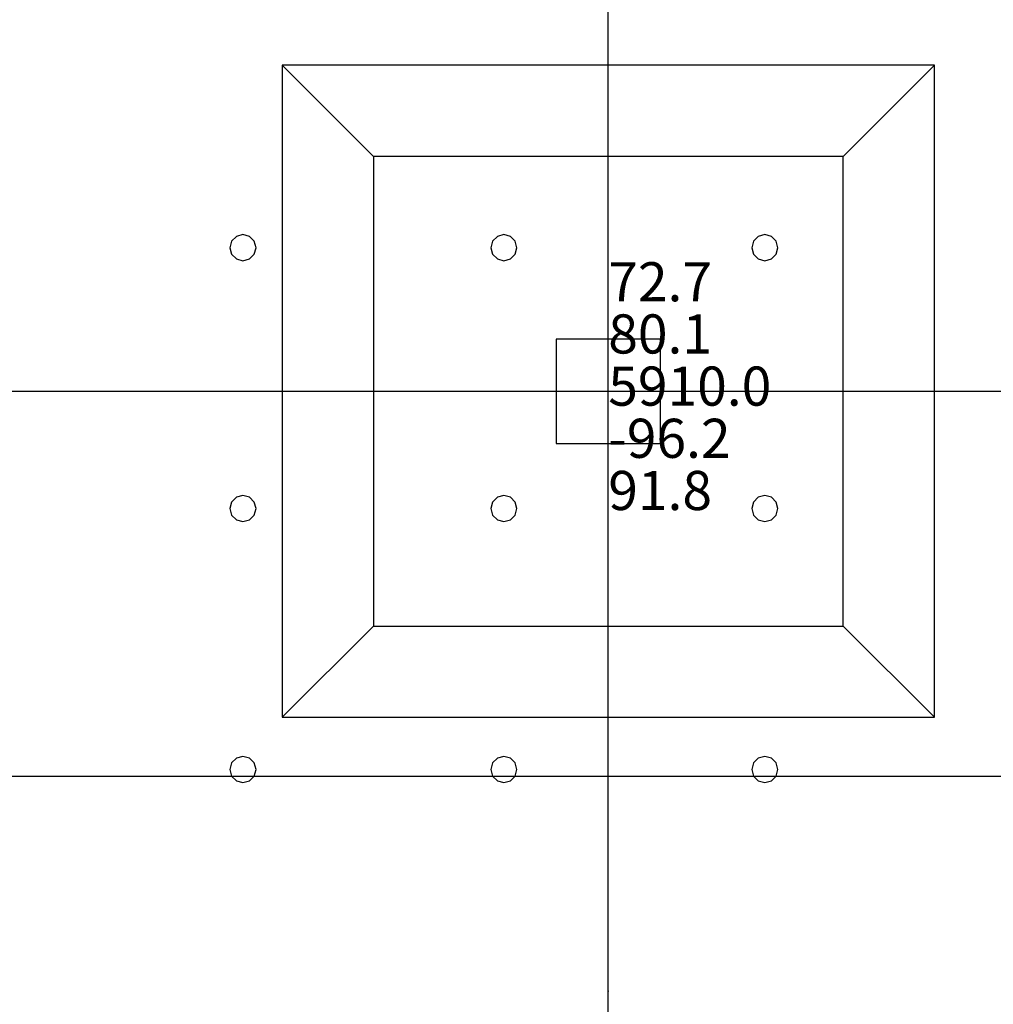
# Model space of a CAD drawing. Units: millimetres. Extents: x -15465 to 58838, y -42933 to 59294.
# Drawn here: x 28923 to 36385, y -27417 to -19869 of the extents above; entities that cross this region are included whole.
import ezdxf

# ---------------------------------------------------------------- set-up
doc = ezdxf.new("R2010")
doc.units = ezdxf.units.MM
doc.header["$MEASUREMENT"] = 0
for name, color, linetype, true_color in [('column', 7, 'Continuous', 0xaaaa00), ('grid', 1, 'Continuous', 0xff0000), ('JCCAD_TMP', 7, 'Continuous', 0xffffff), ('node', 7, 'Continuous', 0xffffff), ('pile', 6, 'Continuous', 0xff00ff), ('raftslab', 7, 'Continuous', 0xffffff)]:
    doc.layers.add(name, color=color, linetype=linetype, true_color=true_color)
doc.styles.add('yjkjccad', font='yjkeng.shx', dxfattribs={"width": 0.7, "bigfont": 'yjkchn.shx'})

msp = doc.modelspace()

# ---------------------------------------------------------------- linework, layer by layer
at = {"layer": 'column'}
for p, q in [((35933.7, -20217, -9700), (30933.7, -20217, -9700)), ((30933.7, -20217, -9700), (30933.7, -25217, -9700)), ((31633.7, -20917, -10400), (30933.7, -20217, -9700)), ((35233.7, -20917, -10400), (35933.7, -20217, -9700)), ((35933.7, -25217, -9700), (35933.7, -20217, -9700)), ((35233.7, -20917, -10400), (31633.7, -20917, -10400)), ((31633.7, -20917, -10400), (31633.7, -24517, -10400)), ((35233.7, -24517, -10400), (35233.7, -20917, -10400)), ((33833.7, -22317, -9700), (33033.7, -22317, -9700)), ((33033.7, -22317, -9700), (33033.7, -23117, -9700)), ((33833.7, -22317, -8600), (33033.7, -22317, -8600)), ((33033.7, -22317, -8600), (33033.7, -23117, -8600)), ((33033.7, -22317, -9700), (33033.7, -22317, -8600)), ((33833.7, -23117, -9700), (33833.7, -22317, -9700)), ((33833.7, -23117, -8600), (33833.7, -22317, -8600)), ((33833.7, -22317, -9700), (33833.7, -22317, -8600)), ((33033.7, -23117, -9700), (33833.7, -23117, -9700)), ((33033.7, -23117, -8600), (33833.7, -23117, -8600)), ((33033.7, -23117, -9700), (33033.7, -23117, -8600)), ((33833.7, -23117, -9700), (33833.7, -23117, -8600)), ((31633.7, -24517, -10400), (30933.7, -25217, -9700)), ((31633.7, -24517, -10400), (35233.7, -24517, -10400)), ((35233.7, -24517, -10400), (35933.7, -25217, -9700)), ((30933.7, -25217, -9700), (35933.7, -25217, -9700))]:
    msp.add_line(p, q, dxfattribs=at)
at = {"layer": 'column', "invisible_edges": 15}
for points in [[(30933.7, -25217, -9700), (35933.7, -25217, -9700), (35933.7, -20217, -9700)], [(30933.7, -25217, -9700), (35933.7, -20217, -9700), (30933.7, -20217, -9700)], [(31633.7, -20917, -10400), (30933.7, -20217, -9700), (35933.7, -20217, -9700)], [(31633.7, -24517, -10400), (30933.7, -25217, -9700), (30933.7, -20217, -9700)], [(31633.7, -24517, -10400), (30933.7, -20217, -9700), (31633.7, -20917, -10400)], [(31633.7, -20917, -10400), (35933.7, -20217, -9700), (35233.7, -20917, -10400)], [(35233.7, -20917, -10400), (35933.7, -20217, -9700), (35933.7, -25217, -9700)], [(31633.7, -20917, -10400), (35233.7, -20917, -10400), (35233.7, -24517, -10400)], [(31633.7, -20917, -10400), (35233.7, -24517, -10400), (31633.7, -24517, -10400)], [(35233.7, -20917, -10400), (35933.7, -25217, -9700), (35233.7, -24517, -10400)], [(33033.7, -23117, -9700), (33033.7, -23117, -8600), (33033.7, -22317, -8600)], [(33033.7, -23117, -9700), (33033.7, -22317, -8600), (33033.7, -22317, -9700)], [(33033.7, -22317, -9700), (33033.7, -22317, -8600), (33833.7, -22317, -8600)], [(33033.7, -22317, -9700), (33833.7, -22317, -8600), (33833.7, -22317, -9700)], [(33833.7, -22317, -9700), (33833.7, -22317, -8600), (33833.7, -23117, -8600)], [(33833.7, -22317, -9700), (33833.7, -23117, -8600), (33833.7, -23117, -9700)], [(33833.7, -23117, -9700), (33833.7, -23117, -8600), (33033.7, -23117, -8600)], [(33833.7, -23117, -9700), (33033.7, -23117, -8600), (33033.7, -23117, -9700)], [(35233.7, -24517, -10400), (35933.7, -25217, -9700), (30933.7, -25217, -9700)], [(35233.7, -24517, -10400), (30933.7, -25217, -9700), (31633.7, -24517, -10400)]]:
    msp.add_3dface(points, dxfattribs=at)
at = {"layer": 'grid'}
for p, q in [((33433.7, -22717, -9600), (33433.7, -14317, -9600)), ((24433.7, -22717, -9600), (33433.7, -22717, -9600)), ((33433.7, -22717, -9600), (41533.7, -22717, -9600)), ((33433.7, -25667, -9600), (33433.7, -22717, -9600)), ((24433.7, -25667, -9600), (33433.7, -25667, -9600)), ((33433.7, -25667, -9600), (41533.7, -25667, -9600)), ((33433.7, -27317, -9600), (33433.7, -25667, -9600)), ((33433.7, -30817, -9600), (33433.7, -27317, -9600))]:
    msp.add_line(p, q, dxfattribs=at)
at = {"layer": 'node'}
for p in [(33433.7, -22717, -9600), (33433.7, -25667, -9600), (33433.7, -27317, -9600)]:
    msp.add_point(p, dxfattribs=at)
at = {"layer": 'pile', "color": 9, "true_color": 0xc0c0c0}
for p, q in [((30547.1, -21567, -9700), (30533.7, -21617, -9700)), ((30547.1, -21567, -21700), (30533.7, -21617, -21700)), ((30583.7, -21530.4, -9700), (30547.1, -21567, -9700)), ((30583.7, -21530.4, -21700), (30547.1, -21567, -21700)), ((30633.7, -21517, -9700), (30583.7, -21530.4, -9700)), ((30633.7, -21517, -21700), (30583.7, -21530.4, -21700)), ((30683.7, -21530.4, -9700), (30633.7, -21517, -9700)), ((30683.7, -21530.4, -21700), (30633.7, -21517, -21700)), ((30633.7, -21517, -9700), (30633.7, -21517, -21700)), ((30720.3, -21567, -9700), (30683.7, -21530.4, -9700)), ((30720.3, -21567, -21700), (30683.7, -21530.4, -21700)), ((30733.7, -21617, -9700), (30720.3, -21567, -9700)), ((30733.7, -21617, -21700), (30720.3, -21567, -21700)), ((32547.1, -21567, -9700), (32533.7, -21617, -9700)), ((32547.1, -21567, -21700), (32533.7, -21617, -21700)), ((32583.7, -21530.4, -9700), (32547.1, -21567, -9700)), ((32583.7, -21530.4, -21700), (32547.1, -21567, -21700)), ((32633.7, -21517, -9700), (32583.7, -21530.4, -9700)), ((32633.7, -21517, -21700), (32583.7, -21530.4, -21700)), ((32683.7, -21530.4, -9700), (32633.7, -21517, -9700)), ((32683.7, -21530.4, -21700), (32633.7, -21517, -21700)), ((32633.7, -21517, -9700), (32633.7, -21517, -21700)), ((32720.3, -21567, -9700), (32683.7, -21530.4, -9700)), ((32720.3, -21567, -21700), (32683.7, -21530.4, -21700)), ((32733.7, -21617, -9700), (32720.3, -21567, -9700)), ((32733.7, -21617, -21700), (32720.3, -21567, -21700)), ((34547.1, -21567, -9700), (34533.7, -21617, -9700)), ((34547.1, -21567, -21700), (34533.7, -21617, -21700)), ((34583.7, -21530.4, -9700), (34547.1, -21567, -9700)), ((34583.7, -21530.4, -21700), (34547.1, -21567, -21700)), ((34633.7, -21517, -9700), (34583.7, -21530.4, -9700)), ((34633.7, -21517, -21700), (34583.7, -21530.4, -21700)), ((34683.7, -21530.4, -9700), (34633.7, -21517, -9700)), ((34683.7, -21530.4, -21700), (34633.7, -21517, -21700)), ((34633.7, -21517, -9700), (34633.7, -21517, -21700)), ((34720.3, -21567, -9700), (34683.7, -21530.4, -9700)), ((34720.3, -21567, -21700), (34683.7, -21530.4, -21700)), ((34733.7, -21617, -9700), (34720.3, -21567, -9700)), ((34733.7, -21617, -21700), (34720.3, -21567, -21700)), ((30533.7, -21617, -9700), (30547.1, -21667, -9700)), ((30533.7, -21617, -21700), (30547.1, -21667, -21700)), ((30533.7, -21617, -9700), (30533.7, -21617, -21700)), ((30720.3, -21667, -9700), (30733.7, -21617, -9700)), ((30720.3, -21667, -21700), (30733.7, -21617, -21700)), ((30733.7, -21617, -9700), (30733.7, -21617, -9700)), ((30733.7, -21617, -21700), (30733.7, -21617, -21700)), ((30733.7, -21617, -9700), (30733.7, -21617, -21700)), ((32533.7, -21617, -9700), (32547.1, -21667, -9700)), ((32533.7, -21617, -21700), (32547.1, -21667, -21700)), ((32533.7, -21617, -9700), (32533.7, -21617, -21700)), ((32720.3, -21667, -9700), (32733.7, -21617, -9700)), ((32720.3, -21667, -21700), (32733.7, -21617, -21700)), ((32733.7, -21617, -9700), (32733.7, -21617, -9700)), ((32733.7, -21617, -21700), (32733.7, -21617, -21700)), ((32733.7, -21617, -9700), (32733.7, -21617, -21700)), ((34533.7, -21617, -9700), (34547.1, -21667, -9700)), ((34533.7, -21617, -21700), (34547.1, -21667, -21700)), ((34533.7, -21617, -9700), (34533.7, -21617, -21700)), ((34720.3, -21667, -9700), (34733.7, -21617, -9700)), ((34720.3, -21667, -21700), (34733.7, -21617, -21700)), ((34733.7, -21617, -9700), (34733.7, -21617, -9700)), ((34733.7, -21617, -21700), (34733.7, -21617, -21700)), ((34733.7, -21617, -9700), (34733.7, -21617, -21700)), ((30547.1, -21667, -9700), (30583.7, -21703.6, -9700)), ((30547.1, -21667, -21700), (30583.7, -21703.6, -21700)), ((30583.7, -21703.6, -9700), (30633.7, -21717, -9700)), ((30583.7, -21703.6, -21700), (30633.7, -21717, -21700)), ((30633.7, -21717, -9700), (30683.7, -21703.6, -9700)), ((30633.7, -21717, -21700), (30683.7, -21703.6, -21700)), ((30633.7, -21717, -9700), (30633.7, -21717, -21700)), ((30683.7, -21703.6, -9700), (30720.3, -21667, -9700)), ((30683.7, -21703.6, -21700), (30720.3, -21667, -21700)), ((32547.1, -21667, -9700), (32583.7, -21703.6, -9700)), ((32547.1, -21667, -21700), (32583.7, -21703.6, -21700)), ((32583.7, -21703.6, -9700), (32633.7, -21717, -9700)), ((32583.7, -21703.6, -21700), (32633.7, -21717, -21700)), ((32633.7, -21717, -9700), (32683.7, -21703.6, -9700)), ((32633.7, -21717, -21700), (32683.7, -21703.6, -21700)), ((32633.7, -21717, -9700), (32633.7, -21717, -21700)), ((32683.7, -21703.6, -9700), (32720.3, -21667, -9700)), ((32683.7, -21703.6, -21700), (32720.3, -21667, -21700)), ((34547.1, -21667, -9700), (34583.7, -21703.6, -9700)), ((34547.1, -21667, -21700), (34583.7, -21703.6, -21700)), ((34583.7, -21703.6, -9700), (34633.7, -21717, -9700)), ((34583.7, -21703.6, -21700), (34633.7, -21717, -21700)), ((34633.7, -21717, -9700), (34683.7, -21703.6, -9700)), ((34633.7, -21717, -21700), (34683.7, -21703.6, -21700)), ((34633.7, -21717, -9700), (34633.7, -21717, -21700)), ((34683.7, -21703.6, -9700), (34720.3, -21667, -9700)), ((34683.7, -21703.6, -21700), (34720.3, -21667, -21700)), ((30583.7, -23530.4, -9700), (30547.1, -23567, -9700)), ((30583.7, -23530.4, -21700), (30547.1, -23567, -21700)), ((30633.7, -23517, -9700), (30583.7, -23530.4, -9700)), ((30633.7, -23517, -21700), (30583.7, -23530.4, -21700)), ((30683.7, -23530.4, -9700), (30633.7, -23517, -9700)), ((30683.7, -23530.4, -21700), (30633.7, -23517, -21700)), ((30633.7, -23517, -9700), (30633.7, -23517, -21700)), ((30720.3, -23567, -9700), (30683.7, -23530.4, -9700)), ((30720.3, -23567, -21700), (30683.7, -23530.4, -21700)), ((32583.7, -23530.4, -9700), (32547.1, -23567, -9700)), ((32583.7, -23530.4, -21700), (32547.1, -23567, -21700)), ((32633.7, -23517, -9700), (32583.7, -23530.4, -9700)), ((32633.7, -23517, -21700), (32583.7, -23530.4, -21700)), ((32683.7, -23530.4, -9700), (32633.7, -23517, -9700)), ((32683.7, -23530.4, -21700), (32633.7, -23517, -21700)), ((32633.7, -23517, -9700), (32633.7, -23517, -21700)), ((32720.3, -23567, -9700), (32683.7, -23530.4, -9700)), ((32720.3, -23567, -21700), (32683.7, -23530.4, -21700)), ((34583.7, -23530.4, -9700), (34547.1, -23567, -9700)), ((34583.7, -23530.4, -21700), (34547.1, -23567, -21700)), ((34633.7, -23517, -9700), (34583.7, -23530.4, -9700)), ((34633.7, -23517, -21700), (34583.7, -23530.4, -21700)), ((34683.7, -23530.4, -9700), (34633.7, -23517, -9700)), ((34683.7, -23530.4, -21700), (34633.7, -23517, -21700)), ((34633.7, -23517, -9700), (34633.7, -23517, -21700)), ((34720.3, -23567, -9700), (34683.7, -23530.4, -9700)), ((34720.3, -23567, -21700), (34683.7, -23530.4, -21700)), ((30547.1, -23567, -9700), (30533.7, -23617, -9700)), ((30547.1, -23567, -21700), (30533.7, -23617, -21700)), ((30533.7, -23617, -9700), (30547.1, -23667, -9700)), ((30533.7, -23617, -21700), (30547.1, -23667, -21700)), ((30533.7, -23617, -9700), (30533.7, -23617, -21700)), ((30733.7, -23617, -9700), (30720.3, -23567, -9700)), ((30733.7, -23617, -21700), (30720.3, -23567, -21700)), ((30720.3, -23667, -9700), (30733.7, -23617, -9700)), ((30720.3, -23667, -21700), (30733.7, -23617, -21700)), ((30733.7, -23617, -9700), (30733.7, -23617, -9700)), ((30733.7, -23617, -21700), (30733.7, -23617, -21700)), ((30733.7, -23617, -9700), (30733.7, -23617, -21700)), ((32547.1, -23567, -9700), (32533.7, -23617, -9700)), ((32547.1, -23567, -21700), (32533.7, -23617, -21700)), ((32533.7, -23617, -9700), (32547.1, -23667, -9700)), ((32533.7, -23617, -21700), (32547.1, -23667, -21700)), ((32533.7, -23617, -9700), (32533.7, -23617, -21700)), ((32733.7, -23617, -9700), (32720.3, -23567, -9700)), ((32733.7, -23617, -21700), (32720.3, -23567, -21700)), ((32720.3, -23667, -9700), (32733.7, -23617, -9700)), ((32720.3, -23667, -21700), (32733.7, -23617, -21700)), ((32733.7, -23617, -9700), (32733.7, -23617, -9700)), ((32733.7, -23617, -21700), (32733.7, -23617, -21700)), ((32733.7, -23617, -9700), (32733.7, -23617, -21700)), ((34547.1, -23567, -9700), (34533.7, -23617, -9700)), ((34547.1, -23567, -21700), (34533.7, -23617, -21700)), ((34533.7, -23617, -9700), (34547.1, -23667, -9700)), ((34533.7, -23617, -21700), (34547.1, -23667, -21700)), ((34533.7, -23617, -9700), (34533.7, -23617, -21700)), ((34733.7, -23617, -9700), (34720.3, -23567, -9700)), ((34733.7, -23617, -21700), (34720.3, -23567, -21700)), ((34720.3, -23667, -9700), (34733.7, -23617, -9700)), ((34720.3, -23667, -21700), (34733.7, -23617, -21700)), ((34733.7, -23617, -9700), (34733.7, -23617, -9700)), ((34733.7, -23617, -21700), (34733.7, -23617, -21700)), ((34733.7, -23617, -9700), (34733.7, -23617, -21700)), ((30547.1, -23667, -9700), (30583.7, -23703.6, -9700)), ((30547.1, -23667, -21700), (30583.7, -23703.6, -21700)), ((30683.7, -23703.6, -9700), (30720.3, -23667, -9700)), ((30683.7, -23703.6, -21700), (30720.3, -23667, -21700)), ((32547.1, -23667, -9700), (32583.7, -23703.6, -9700)), ((32547.1, -23667, -21700), (32583.7, -23703.6, -21700)), ((32683.7, -23703.6, -9700), (32720.3, -23667, -9700)), ((32683.7, -23703.6, -21700), (32720.3, -23667, -21700)), ((34547.1, -23667, -9700), (34583.7, -23703.6, -9700)), ((34547.1, -23667, -21700), (34583.7, -23703.6, -21700)), ((34683.7, -23703.6, -9700), (34720.3, -23667, -9700)), ((34683.7, -23703.6, -21700), (34720.3, -23667, -21700)), ((30583.7, -23703.6, -9700), (30633.7, -23717, -9700)), ((30583.7, -23703.6, -21700), (30633.7, -23717, -21700)), ((30633.7, -23717, -9700), (30683.7, -23703.6, -9700)), ((30633.7, -23717, -21700), (30683.7, -23703.6, -21700)), ((30633.7, -23717, -9700), (30633.7, -23717, -21700)), ((32583.7, -23703.6, -9700), (32633.7, -23717, -9700)), ((32583.7, -23703.6, -21700), (32633.7, -23717, -21700)), ((32633.7, -23717, -9700), (32683.7, -23703.6, -9700)), ((32633.7, -23717, -21700), (32683.7, -23703.6, -21700)), ((32633.7, -23717, -9700), (32633.7, -23717, -21700)), ((34583.7, -23703.6, -9700), (34633.7, -23717, -9700)), ((34583.7, -23703.6, -21700), (34633.7, -23717, -21700)), ((34633.7, -23717, -9700), (34683.7, -23703.6, -9700)), ((34633.7, -23717, -21700), (34683.7, -23703.6, -21700)), ((34633.7, -23717, -9700), (34633.7, -23717, -21700)), ((30547.1, -25567, -9700), (30533.7, -25617, -9700)), ((30547.1, -25567, -21700), (30533.7, -25617, -21700)), ((30583.7, -25530.4, -9700), (30547.1, -25567, -9700)), ((30583.7, -25530.4, -21700), (30547.1, -25567, -21700)), ((30633.7, -25517, -9700), (30583.7, -25530.4, -9700)), ((30633.7, -25517, -21700), (30583.7, -25530.4, -21700)), ((30683.7, -25530.4, -9700), (30633.7, -25517, -9700)), ((30683.7, -25530.4, -21700), (30633.7, -25517, -21700)), ((30633.7, -25517, -9700), (30633.7, -25517, -21700)), ((30720.3, -25567, -9700), (30683.7, -25530.4, -9700)), ((30720.3, -25567, -21700), (30683.7, -25530.4, -21700)), ((30733.7, -25617, -9700), (30720.3, -25567, -9700)), ((30733.7, -25617, -21700), (30720.3, -25567, -21700)), ((32547.1, -25567, -9700), (32533.7, -25617, -9700)), ((32547.1, -25567, -21700), (32533.7, -25617, -21700)), ((32583.7, -25530.4, -9700), (32547.1, -25567, -9700)), ((32583.7, -25530.4, -21700), (32547.1, -25567, -21700)), ((32633.7, -25517, -9700), (32583.7, -25530.4, -9700)), ((32633.7, -25517, -21700), (32583.7, -25530.4, -21700)), ((32683.7, -25530.4, -9700), (32633.7, -25517, -9700)), ((32683.7, -25530.4, -21700), (32633.7, -25517, -21700)), ((32633.7, -25517, -9700), (32633.7, -25517, -21700)), ((32720.3, -25567, -9700), (32683.7, -25530.4, -9700)), ((32720.3, -25567, -21700), (32683.7, -25530.4, -21700)), ((32733.7, -25617, -9700), (32720.3, -25567, -9700)), ((32733.7, -25617, -21700), (32720.3, -25567, -21700)), ((34547.1, -25567, -9700), (34533.7, -25617, -9700)), ((34547.1, -25567, -21700), (34533.7, -25617, -21700)), ((34583.7, -25530.4, -9700), (34547.1, -25567, -9700)), ((34583.7, -25530.4, -21700), (34547.1, -25567, -21700)), ((34633.7, -25517, -9700), (34583.7, -25530.4, -9700)), ((34633.7, -25517, -21700), (34583.7, -25530.4, -21700)), ((34683.7, -25530.4, -9700), (34633.7, -25517, -9700)), ((34683.7, -25530.4, -21700), (34633.7, -25517, -21700)), ((34633.7, -25517, -9700), (34633.7, -25517, -21700)), ((34720.3, -25567, -9700), (34683.7, -25530.4, -9700)), ((34720.3, -25567, -21700), (34683.7, -25530.4, -21700)), ((34733.7, -25617, -9700), (34720.3, -25567, -9700)), ((34733.7, -25617, -21700), (34720.3, -25567, -21700)), ((30533.7, -25617, -9700), (30547.1, -25667, -9700)), ((30533.7, -25617, -21700), (30547.1, -25667, -21700)), ((30533.7, -25617, -9700), (30533.7, -25617, -21700)), ((30720.3, -25667, -9700), (30733.7, -25617, -9700)), ((30720.3, -25667, -21700), (30733.7, -25617, -21700)), ((30733.7, -25617, -9700), (30733.7, -25617, -9700)), ((30733.7, -25617, -21700), (30733.7, -25617, -21700)), ((30733.7, -25617, -9700), (30733.7, -25617, -21700)), ((32533.7, -25617, -9700), (32547.1, -25667, -9700)), ((32533.7, -25617, -21700), (32547.1, -25667, -21700)), ((32533.7, -25617, -9700), (32533.7, -25617, -21700)), ((32720.3, -25667, -9700), (32733.7, -25617, -9700)), ((32720.3, -25667, -21700), (32733.7, -25617, -21700)), ((32733.7, -25617, -9700), (32733.7, -25617, -9700)), ((32733.7, -25617, -21700), (32733.7, -25617, -21700)), ((32733.7, -25617, -9700), (32733.7, -25617, -21700)), ((34533.7, -25617, -9700), (34547.1, -25667, -9700)), ((34533.7, -25617, -21700), (34547.1, -25667, -21700)), ((34533.7, -25617, -9700), (34533.7, -25617, -21700)), ((34720.3, -25667, -9700), (34733.7, -25617, -9700)), ((34720.3, -25667, -21700), (34733.7, -25617, -21700)), ((34733.7, -25617, -9700), (34733.7, -25617, -9700)), ((34733.7, -25617, -21700), (34733.7, -25617, -21700)), ((34733.7, -25617, -9700), (34733.7, -25617, -21700)), ((30547.1, -25667, -9700), (30583.7, -25703.6, -9700)), ((30547.1, -25667, -21700), (30583.7, -25703.6, -21700)), ((30583.7, -25703.6, -9700), (30633.7, -25717, -9700)), ((30583.7, -25703.6, -21700), (30633.7, -25717, -21700)), ((30633.7, -25717, -9700), (30683.7, -25703.6, -9700)), ((30633.7, -25717, -21700), (30683.7, -25703.6, -21700)), ((30633.7, -25717, -9700), (30633.7, -25717, -21700)), ((30683.7, -25703.6, -9700), (30720.3, -25667, -9700)), ((30683.7, -25703.6, -21700), (30720.3, -25667, -21700)), ((32547.1, -25667, -9700), (32583.7, -25703.6, -9700)), ((32547.1, -25667, -21700), (32583.7, -25703.6, -21700)), ((32583.7, -25703.6, -9700), (32633.7, -25717, -9700)), ((32583.7, -25703.6, -21700), (32633.7, -25717, -21700)), ((32633.7, -25717, -9700), (32683.7, -25703.6, -9700)), ((32633.7, -25717, -21700), (32683.7, -25703.6, -21700)), ((32633.7, -25717, -9700), (32633.7, -25717, -21700)), ((32683.7, -25703.6, -9700), (32720.3, -25667, -9700)), ((32683.7, -25703.6, -21700), (32720.3, -25667, -21700)), ((34547.1, -25667, -9700), (34583.7, -25703.6, -9700)), ((34547.1, -25667, -21700), (34583.7, -25703.6, -21700)), ((34583.7, -25703.6, -9700), (34633.7, -25717, -9700)), ((34583.7, -25703.6, -21700), (34633.7, -25717, -21700)), ((34633.7, -25717, -9700), (34683.7, -25703.6, -9700)), ((34633.7, -25717, -21700), (34683.7, -25703.6, -21700)), ((34633.7, -25717, -9700), (34633.7, -25717, -21700)), ((34683.7, -25703.6, -9700), (34720.3, -25667, -9700)), ((34683.7, -25703.6, -21700), (34720.3, -25667, -21700))]:
    msp.add_line(p, q, dxfattribs=at)
at = {"layer": 'pile', "color": 9, "true_color": 0xc0c0c0, "invisible_edges": 15}
for points in [[(30547.1, -21567, -9700), (30547.1, -21567, -21700), (30533.7, -21617, -21700)], [(30547.1, -21567, -9700), (30533.7, -21617, -21700), (30533.7, -21617, -9700)], [(30583.7, -21530.4, -9700), (30583.7, -21530.4, -21700), (30547.1, -21567, -21700)], [(30583.7, -21530.4, -9700), (30547.1, -21567, -21700), (30547.1, -21567, -9700)], [(30633.7, -21517, -9700), (30633.7, -21517, -21700), (30583.7, -21530.4, -21700)], [(30633.7, -21517, -9700), (30583.7, -21530.4, -21700), (30583.7, -21530.4, -9700)], [(30683.7, -21530.4, -9700), (30683.7, -21530.4, -21700), (30633.7, -21517, -21700)], [(30683.7, -21530.4, -9700), (30633.7, -21517, -21700), (30633.7, -21517, -9700)], [(30720.3, -21567, -9700), (30720.3, -21567, -21700), (30683.7, -21530.4, -21700)], [(30720.3, -21567, -9700), (30683.7, -21530.4, -21700), (30683.7, -21530.4, -9700)], [(30733.7, -21617, -9700), (30733.7, -21617, -21700), (30720.3, -21567, -21700)], [(30733.7, -21617, -9700), (30720.3, -21567, -21700), (30720.3, -21567, -9700)], [(32547.1, -21567, -9700), (32547.1, -21567, -21700), (32533.7, -21617, -21700)], [(32547.1, -21567, -9700), (32533.7, -21617, -21700), (32533.7, -21617, -9700)], [(32583.7, -21530.4, -9700), (32583.7, -21530.4, -21700), (32547.1, -21567, -21700)], [(32583.7, -21530.4, -9700), (32547.1, -21567, -21700), (32547.1, -21567, -9700)], [(32633.7, -21517, -9700), (32633.7, -21517, -21700), (32583.7, -21530.4, -21700)], [(32633.7, -21517, -9700), (32583.7, -21530.4, -21700), (32583.7, -21530.4, -9700)], [(32683.7, -21530.4, -9700), (32683.7, -21530.4, -21700), (32633.7, -21517, -21700)], [(32683.7, -21530.4, -9700), (32633.7, -21517, -21700), (32633.7, -21517, -9700)], [(32720.3, -21567, -9700), (32720.3, -21567, -21700), (32683.7, -21530.4, -21700)], [(32720.3, -21567, -9700), (32683.7, -21530.4, -21700), (32683.7, -21530.4, -9700)], [(32733.7, -21617, -9700), (32733.7, -21617, -21700), (32720.3, -21567, -21700)], [(32733.7, -21617, -9700), (32720.3, -21567, -21700), (32720.3, -21567, -9700)], [(34547.1, -21567, -9700), (34547.1, -21567, -21700), (34533.7, -21617, -21700)], [(34547.1, -21567, -9700), (34533.7, -21617, -21700), (34533.7, -21617, -9700)], [(34583.7, -21530.4, -9700), (34583.7, -21530.4, -21700), (34547.1, -21567, -21700)], [(34583.7, -21530.4, -9700), (34547.1, -21567, -21700), (34547.1, -21567, -9700)], [(34633.7, -21517, -9700), (34633.7, -21517, -21700), (34583.7, -21530.4, -21700)], [(34633.7, -21517, -9700), (34583.7, -21530.4, -21700), (34583.7, -21530.4, -9700)], [(34683.7, -21530.4, -9700), (34683.7, -21530.4, -21700), (34633.7, -21517, -21700)], [(34683.7, -21530.4, -9700), (34633.7, -21517, -21700), (34633.7, -21517, -9700)], [(34720.3, -21567, -9700), (34720.3, -21567, -21700), (34683.7, -21530.4, -21700)], [(34720.3, -21567, -9700), (34683.7, -21530.4, -21700), (34683.7, -21530.4, -9700)], [(34733.7, -21617, -9700), (34733.7, -21617, -21700), (34720.3, -21567, -21700)], [(34733.7, -21617, -9700), (34720.3, -21567, -21700), (34720.3, -21567, -9700)], [(30533.7, -21617, -9700), (30533.7, -21617, -21700), (30547.1, -21667, -21700)], [(30533.7, -21617, -9700), (30547.1, -21667, -21700), (30547.1, -21667, -9700)], [(30720.3, -21667, -9700), (30720.3, -21667, -21700), (30733.7, -21617, -21700)], [(30720.3, -21667, -9700), (30733.7, -21617, -21700), (30733.7, -21617, -9700)], [(30733.7, -21617, -9700), (30733.7, -21617, -21700), (30733.7, -21617, -21700)], [(30733.7, -21617, -9700), (30733.7, -21617, -21700), (30733.7, -21617, -9700)], [(32533.7, -21617, -9700), (32533.7, -21617, -21700), (32547.1, -21667, -21700)], [(32533.7, -21617, -9700), (32547.1, -21667, -21700), (32547.1, -21667, -9700)], [(32720.3, -21667, -9700), (32720.3, -21667, -21700), (32733.7, -21617, -21700)], [(32720.3, -21667, -9700), (32733.7, -21617, -21700), (32733.7, -21617, -9700)], [(32733.7, -21617, -9700), (32733.7, -21617, -21700), (32733.7, -21617, -21700)], [(32733.7, -21617, -9700), (32733.7, -21617, -21700), (32733.7, -21617, -9700)], [(34533.7, -21617, -9700), (34533.7, -21617, -21700), (34547.1, -21667, -21700)], [(34533.7, -21617, -9700), (34547.1, -21667, -21700), (34547.1, -21667, -9700)], [(34720.3, -21667, -9700), (34720.3, -21667, -21700), (34733.7, -21617, -21700)], [(34720.3, -21667, -9700), (34733.7, -21617, -21700), (34733.7, -21617, -9700)], [(34733.7, -21617, -9700), (34733.7, -21617, -21700), (34733.7, -21617, -21700)], [(34733.7, -21617, -9700), (34733.7, -21617, -21700), (34733.7, -21617, -9700)], [(30547.1, -21667, -9700), (30547.1, -21667, -21700), (30583.7, -21703.6, -21700)], [(30547.1, -21667, -9700), (30583.7, -21703.6, -21700), (30583.7, -21703.6, -9700)], [(30583.7, -21703.6, -9700), (30583.7, -21703.6, -21700), (30633.7, -21717, -21700)], [(30583.7, -21703.6, -9700), (30633.7, -21717, -21700), (30633.7, -21717, -9700)], [(30633.7, -21717, -9700), (30633.7, -21717, -21700), (30683.7, -21703.6, -21700)], [(30633.7, -21717, -9700), (30683.7, -21703.6, -21700), (30683.7, -21703.6, -9700)], [(30683.7, -21703.6, -9700), (30683.7, -21703.6, -21700), (30720.3, -21667, -21700)], [(30683.7, -21703.6, -9700), (30720.3, -21667, -21700), (30720.3, -21667, -9700)], [(32547.1, -21667, -9700), (32547.1, -21667, -21700), (32583.7, -21703.6, -21700)], [(32547.1, -21667, -9700), (32583.7, -21703.6, -21700), (32583.7, -21703.6, -9700)], [(32583.7, -21703.6, -9700), (32583.7, -21703.6, -21700), (32633.7, -21717, -21700)], [(32583.7, -21703.6, -9700), (32633.7, -21717, -21700), (32633.7, -21717, -9700)], [(32633.7, -21717, -9700), (32633.7, -21717, -21700), (32683.7, -21703.6, -21700)], [(32633.7, -21717, -9700), (32683.7, -21703.6, -21700), (32683.7, -21703.6, -9700)], [(32683.7, -21703.6, -9700), (32683.7, -21703.6, -21700), (32720.3, -21667, -21700)], [(32683.7, -21703.6, -9700), (32720.3, -21667, -21700), (32720.3, -21667, -9700)], [(34547.1, -21667, -9700), (34547.1, -21667, -21700), (34583.7, -21703.6, -21700)], [(34547.1, -21667, -9700), (34583.7, -21703.6, -21700), (34583.7, -21703.6, -9700)], [(34583.7, -21703.6, -9700), (34583.7, -21703.6, -21700), (34633.7, -21717, -21700)], [(34583.7, -21703.6, -9700), (34633.7, -21717, -21700), (34633.7, -21717, -9700)], [(34633.7, -21717, -9700), (34633.7, -21717, -21700), (34683.7, -21703.6, -21700)], [(34633.7, -21717, -9700), (34683.7, -21703.6, -21700), (34683.7, -21703.6, -9700)], [(34683.7, -21703.6, -9700), (34683.7, -21703.6, -21700), (34720.3, -21667, -21700)], [(34683.7, -21703.6, -9700), (34720.3, -21667, -21700), (34720.3, -21667, -9700)], [(30583.7, -23530.4, -9700), (30583.7, -23530.4, -21700), (30547.1, -23567, -21700)], [(30583.7, -23530.4, -9700), (30547.1, -23567, -21700), (30547.1, -23567, -9700)], [(30633.7, -23517, -9700), (30633.7, -23517, -21700), (30583.7, -23530.4, -21700)], [(30633.7, -23517, -9700), (30583.7, -23530.4, -21700), (30583.7, -23530.4, -9700)], [(30683.7, -23530.4, -9700), (30683.7, -23530.4, -21700), (30633.7, -23517, -21700)], [(30683.7, -23530.4, -9700), (30633.7, -23517, -21700), (30633.7, -23517, -9700)], [(30720.3, -23567, -9700), (30720.3, -23567, -21700), (30683.7, -23530.4, -21700)], [(30720.3, -23567, -9700), (30683.7, -23530.4, -21700), (30683.7, -23530.4, -9700)], [(32583.7, -23530.4, -9700), (32583.7, -23530.4, -21700), (32547.1, -23567, -21700)], [(32583.7, -23530.4, -9700), (32547.1, -23567, -21700), (32547.1, -23567, -9700)], [(32633.7, -23517, -9700), (32633.7, -23517, -21700), (32583.7, -23530.4, -21700)], [(32633.7, -23517, -9700), (32583.7, -23530.4, -21700), (32583.7, -23530.4, -9700)], [(32683.7, -23530.4, -9700), (32683.7, -23530.4, -21700), (32633.7, -23517, -21700)], [(32683.7, -23530.4, -9700), (32633.7, -23517, -21700), (32633.7, -23517, -9700)], [(32720.3, -23567, -9700), (32720.3, -23567, -21700), (32683.7, -23530.4, -21700)], [(32720.3, -23567, -9700), (32683.7, -23530.4, -21700), (32683.7, -23530.4, -9700)], [(34583.7, -23530.4, -9700), (34583.7, -23530.4, -21700), (34547.1, -23567, -21700)], [(34583.7, -23530.4, -9700), (34547.1, -23567, -21700), (34547.1, -23567, -9700)], [(34633.7, -23517, -9700), (34633.7, -23517, -21700), (34583.7, -23530.4, -21700)], [(34633.7, -23517, -9700), (34583.7, -23530.4, -21700), (34583.7, -23530.4, -9700)], [(34683.7, -23530.4, -9700), (34683.7, -23530.4, -21700), (34633.7, -23517, -21700)], [(34683.7, -23530.4, -9700), (34633.7, -23517, -21700), (34633.7, -23517, -9700)], [(34720.3, -23567, -9700), (34720.3, -23567, -21700), (34683.7, -23530.4, -21700)], [(34720.3, -23567, -9700), (34683.7, -23530.4, -21700), (34683.7, -23530.4, -9700)], [(30547.1, -23567, -9700), (30547.1, -23567, -21700), (30533.7, -23617, -21700)], [(30547.1, -23567, -9700), (30533.7, -23617, -21700), (30533.7, -23617, -9700)], [(30533.7, -23617, -9700), (30533.7, -23617, -21700), (30547.1, -23667, -21700)], [(30533.7, -23617, -9700), (30547.1, -23667, -21700), (30547.1, -23667, -9700)], [(30733.7, -23617, -9700), (30733.7, -23617, -21700), (30720.3, -23567, -21700)], [(30733.7, -23617, -9700), (30720.3, -23567, -21700), (30720.3, -23567, -9700)], [(30720.3, -23667, -9700), (30720.3, -23667, -21700), (30733.7, -23617, -21700)], [(30720.3, -23667, -9700), (30733.7, -23617, -21700), (30733.7, -23617, -9700)], [(30733.7, -23617, -9700), (30733.7, -23617, -21700), (30733.7, -23617, -21700)], [(30733.7, -23617, -9700), (30733.7, -23617, -21700), (30733.7, -23617, -9700)], [(32547.1, -23567, -9700), (32547.1, -23567, -21700), (32533.7, -23617, -21700)], [(32547.1, -23567, -9700), (32533.7, -23617, -21700), (32533.7, -23617, -9700)], [(32533.7, -23617, -9700), (32533.7, -23617, -21700), (32547.1, -23667, -21700)], [(32533.7, -23617, -9700), (32547.1, -23667, -21700), (32547.1, -23667, -9700)], [(32733.7, -23617, -9700), (32733.7, -23617, -21700), (32720.3, -23567, -21700)], [(32733.7, -23617, -9700), (32720.3, -23567, -21700), (32720.3, -23567, -9700)], [(32720.3, -23667, -9700), (32720.3, -23667, -21700), (32733.7, -23617, -21700)], [(32720.3, -23667, -9700), (32733.7, -23617, -21700), (32733.7, -23617, -9700)], [(32733.7, -23617, -9700), (32733.7, -23617, -21700), (32733.7, -23617, -21700)], [(32733.7, -23617, -9700), (32733.7, -23617, -21700), (32733.7, -23617, -9700)], [(34547.1, -23567, -9700), (34547.1, -23567, -21700), (34533.7, -23617, -21700)], [(34547.1, -23567, -9700), (34533.7, -23617, -21700), (34533.7, -23617, -9700)], [(34533.7, -23617, -9700), (34533.7, -23617, -21700), (34547.1, -23667, -21700)], [(34533.7, -23617, -9700), (34547.1, -23667, -21700), (34547.1, -23667, -9700)], [(34733.7, -23617, -9700), (34733.7, -23617, -21700), (34720.3, -23567, -21700)], [(34733.7, -23617, -9700), (34720.3, -23567, -21700), (34720.3, -23567, -9700)], [(34720.3, -23667, -9700), (34720.3, -23667, -21700), (34733.7, -23617, -21700)], [(34720.3, -23667, -9700), (34733.7, -23617, -21700), (34733.7, -23617, -9700)], [(34733.7, -23617, -9700), (34733.7, -23617, -21700), (34733.7, -23617, -21700)], [(34733.7, -23617, -9700), (34733.7, -23617, -21700), (34733.7, -23617, -9700)], [(30547.1, -23667, -9700), (30547.1, -23667, -21700), (30583.7, -23703.6, -21700)], [(30547.1, -23667, -9700), (30583.7, -23703.6, -21700), (30583.7, -23703.6, -9700)], [(30683.7, -23703.6, -9700), (30683.7, -23703.6, -21700), (30720.3, -23667, -21700)], [(30683.7, -23703.6, -9700), (30720.3, -23667, -21700), (30720.3, -23667, -9700)], [(32547.1, -23667, -9700), (32547.1, -23667, -21700), (32583.7, -23703.6, -21700)], [(32547.1, -23667, -9700), (32583.7, -23703.6, -21700), (32583.7, -23703.6, -9700)], [(32683.7, -23703.6, -9700), (32683.7, -23703.6, -21700), (32720.3, -23667, -21700)], [(32683.7, -23703.6, -9700), (32720.3, -23667, -21700), (32720.3, -23667, -9700)], [(34547.1, -23667, -9700), (34547.1, -23667, -21700), (34583.7, -23703.6, -21700)], [(34547.1, -23667, -9700), (34583.7, -23703.6, -21700), (34583.7, -23703.6, -9700)], [(34683.7, -23703.6, -9700), (34683.7, -23703.6, -21700), (34720.3, -23667, -21700)], [(34683.7, -23703.6, -9700), (34720.3, -23667, -21700), (34720.3, -23667, -9700)], [(30583.7, -23703.6, -9700), (30583.7, -23703.6, -21700), (30633.7, -23717, -21700)], [(30583.7, -23703.6, -9700), (30633.7, -23717, -21700), (30633.7, -23717, -9700)], [(30633.7, -23717, -9700), (30633.7, -23717, -21700), (30683.7, -23703.6, -21700)], [(30633.7, -23717, -9700), (30683.7, -23703.6, -21700), (30683.7, -23703.6, -9700)], [(32583.7, -23703.6, -9700), (32583.7, -23703.6, -21700), (32633.7, -23717, -21700)], [(32583.7, -23703.6, -9700), (32633.7, -23717, -21700), (32633.7, -23717, -9700)], [(32633.7, -23717, -9700), (32633.7, -23717, -21700), (32683.7, -23703.6, -21700)], [(32633.7, -23717, -9700), (32683.7, -23703.6, -21700), (32683.7, -23703.6, -9700)], [(34583.7, -23703.6, -9700), (34583.7, -23703.6, -21700), (34633.7, -23717, -21700)], [(34583.7, -23703.6, -9700), (34633.7, -23717, -21700), (34633.7, -23717, -9700)], [(34633.7, -23717, -9700), (34633.7, -23717, -21700), (34683.7, -23703.6, -21700)], [(34633.7, -23717, -9700), (34683.7, -23703.6, -21700), (34683.7, -23703.6, -9700)], [(30547.1, -25567, -9700), (30547.1, -25567, -21700), (30533.7, -25617, -21700)], [(30547.1, -25567, -9700), (30533.7, -25617, -21700), (30533.7, -25617, -9700)], [(30583.7, -25530.4, -9700), (30583.7, -25530.4, -21700), (30547.1, -25567, -21700)], [(30583.7, -25530.4, -9700), (30547.1, -25567, -21700), (30547.1, -25567, -9700)], [(30633.7, -25517, -9700), (30633.7, -25517, -21700), (30583.7, -25530.4, -21700)], [(30633.7, -25517, -9700), (30583.7, -25530.4, -21700), (30583.7, -25530.4, -9700)], [(30683.7, -25530.4, -9700), (30683.7, -25530.4, -21700), (30633.7, -25517, -21700)], [(30683.7, -25530.4, -9700), (30633.7, -25517, -21700), (30633.7, -25517, -9700)], [(30720.3, -25567, -9700), (30720.3, -25567, -21700), (30683.7, -25530.4, -21700)], [(30720.3, -25567, -9700), (30683.7, -25530.4, -21700), (30683.7, -25530.4, -9700)], [(30733.7, -25617, -9700), (30733.7, -25617, -21700), (30720.3, -25567, -21700)], [(30733.7, -25617, -9700), (30720.3, -25567, -21700), (30720.3, -25567, -9700)], [(32547.1, -25567, -9700), (32547.1, -25567, -21700), (32533.7, -25617, -21700)], [(32547.1, -25567, -9700), (32533.7, -25617, -21700), (32533.7, -25617, -9700)], [(32583.7, -25530.4, -9700), (32583.7, -25530.4, -21700), (32547.1, -25567, -21700)], [(32583.7, -25530.4, -9700), (32547.1, -25567, -21700), (32547.1, -25567, -9700)], [(32633.7, -25517, -9700), (32633.7, -25517, -21700), (32583.7, -25530.4, -21700)], [(32633.7, -25517, -9700), (32583.7, -25530.4, -21700), (32583.7, -25530.4, -9700)], [(32683.7, -25530.4, -9700), (32683.7, -25530.4, -21700), (32633.7, -25517, -21700)], [(32683.7, -25530.4, -9700), (32633.7, -25517, -21700), (32633.7, -25517, -9700)], [(32720.3, -25567, -9700), (32720.3, -25567, -21700), (32683.7, -25530.4, -21700)], [(32720.3, -25567, -9700), (32683.7, -25530.4, -21700), (32683.7, -25530.4, -9700)], [(32733.7, -25617, -9700), (32733.7, -25617, -21700), (32720.3, -25567, -21700)], [(32733.7, -25617, -9700), (32720.3, -25567, -21700), (32720.3, -25567, -9700)], [(34547.1, -25567, -9700), (34547.1, -25567, -21700), (34533.7, -25617, -21700)], [(34547.1, -25567, -9700), (34533.7, -25617, -21700), (34533.7, -25617, -9700)], [(34583.7, -25530.4, -9700), (34583.7, -25530.4, -21700), (34547.1, -25567, -21700)], [(34583.7, -25530.4, -9700), (34547.1, -25567, -21700), (34547.1, -25567, -9700)], [(34633.7, -25517, -9700), (34633.7, -25517, -21700), (34583.7, -25530.4, -21700)], [(34633.7, -25517, -9700), (34583.7, -25530.4, -21700), (34583.7, -25530.4, -9700)], [(34683.7, -25530.4, -9700), (34683.7, -25530.4, -21700), (34633.7, -25517, -21700)], [(34683.7, -25530.4, -9700), (34633.7, -25517, -21700), (34633.7, -25517, -9700)], [(34720.3, -25567, -9700), (34720.3, -25567, -21700), (34683.7, -25530.4, -21700)], [(34720.3, -25567, -9700), (34683.7, -25530.4, -21700), (34683.7, -25530.4, -9700)], [(34733.7, -25617, -9700), (34733.7, -25617, -21700), (34720.3, -25567, -21700)], [(34733.7, -25617, -9700), (34720.3, -25567, -21700), (34720.3, -25567, -9700)], [(30533.7, -25617, -9700), (30533.7, -25617, -21700), (30547.1, -25667, -21700)], [(30533.7, -25617, -9700), (30547.1, -25667, -21700), (30547.1, -25667, -9700)], [(30720.3, -25667, -9700), (30720.3, -25667, -21700), (30733.7, -25617, -21700)], [(30720.3, -25667, -9700), (30733.7, -25617, -21700), (30733.7, -25617, -9700)], [(30733.7, -25617, -9700), (30733.7, -25617, -21700), (30733.7, -25617, -21700)], [(30733.7, -25617, -9700), (30733.7, -25617, -21700), (30733.7, -25617, -9700)], [(32533.7, -25617, -9700), (32533.7, -25617, -21700), (32547.1, -25667, -21700)], [(32533.7, -25617, -9700), (32547.1, -25667, -21700), (32547.1, -25667, -9700)], [(32720.3, -25667, -9700), (32720.3, -25667, -21700), (32733.7, -25617, -21700)], [(32720.3, -25667, -9700), (32733.7, -25617, -21700), (32733.7, -25617, -9700)], [(32733.7, -25617, -9700), (32733.7, -25617, -21700), (32733.7, -25617, -21700)], [(32733.7, -25617, -9700), (32733.7, -25617, -21700), (32733.7, -25617, -9700)], [(34533.7, -25617, -9700), (34533.7, -25617, -21700), (34547.1, -25667, -21700)], [(34533.7, -25617, -9700), (34547.1, -25667, -21700), (34547.1, -25667, -9700)], [(34720.3, -25667, -9700), (34720.3, -25667, -21700), (34733.7, -25617, -21700)], [(34720.3, -25667, -9700), (34733.7, -25617, -21700), (34733.7, -25617, -9700)], [(34733.7, -25617, -9700), (34733.7, -25617, -21700), (34733.7, -25617, -21700)], [(34733.7, -25617, -9700), (34733.7, -25617, -21700), (34733.7, -25617, -9700)], [(30547.1, -25667, -9700), (30547.1, -25667, -21700), (30583.7, -25703.6, -21700)], [(30547.1, -25667, -9700), (30583.7, -25703.6, -21700), (30583.7, -25703.6, -9700)], [(30583.7, -25703.6, -9700), (30583.7, -25703.6, -21700), (30633.7, -25717, -21700)], [(30583.7, -25703.6, -9700), (30633.7, -25717, -21700), (30633.7, -25717, -9700)], [(30633.7, -25717, -9700), (30633.7, -25717, -21700), (30683.7, -25703.6, -21700)], [(30633.7, -25717, -9700), (30683.7, -25703.6, -21700), (30683.7, -25703.6, -9700)], [(30683.7, -25703.6, -9700), (30683.7, -25703.6, -21700), (30720.3, -25667, -21700)], [(30683.7, -25703.6, -9700), (30720.3, -25667, -21700), (30720.3, -25667, -9700)], [(32547.1, -25667, -9700), (32547.1, -25667, -21700), (32583.7, -25703.6, -21700)], [(32547.1, -25667, -9700), (32583.7, -25703.6, -21700), (32583.7, -25703.6, -9700)], [(32583.7, -25703.6, -9700), (32583.7, -25703.6, -21700), (32633.7, -25717, -21700)], [(32583.7, -25703.6, -9700), (32633.7, -25717, -21700), (32633.7, -25717, -9700)], [(32633.7, -25717, -9700), (32633.7, -25717, -21700), (32683.7, -25703.6, -21700)], [(32633.7, -25717, -9700), (32683.7, -25703.6, -21700), (32683.7, -25703.6, -9700)], [(32683.7, -25703.6, -9700), (32683.7, -25703.6, -21700), (32720.3, -25667, -21700)], [(32683.7, -25703.6, -9700), (32720.3, -25667, -21700), (32720.3, -25667, -9700)], [(34547.1, -25667, -9700), (34547.1, -25667, -21700), (34583.7, -25703.6, -21700)], [(34547.1, -25667, -9700), (34583.7, -25703.6, -21700), (34583.7, -25703.6, -9700)], [(34583.7, -25703.6, -9700), (34583.7, -25703.6, -21700), (34633.7, -25717, -21700)], [(34583.7, -25703.6, -9700), (34633.7, -25717, -21700), (34633.7, -25717, -9700)], [(34633.7, -25717, -9700), (34633.7, -25717, -21700), (34683.7, -25703.6, -21700)], [(34633.7, -25717, -9700), (34683.7, -25703.6, -21700), (34683.7, -25703.6, -9700)], [(34683.7, -25703.6, -9700), (34683.7, -25703.6, -21700), (34720.3, -25667, -21700)], [(34683.7, -25703.6, -9700), (34720.3, -25667, -21700), (34720.3, -25667, -9700)]]:
    msp.add_3dface(points, dxfattribs=at)
at = {"layer": 'raftslab', "invisible_edges": 15}
for points in [[(-13966.3, -42517, -9200), (58333.7, 33083, -9200), (-8566.3, 16883, -9200)], [(58333.7, -42517, -9200), (58333.7, 33083, -9200), (-13966.3, -42517, -9200)], [(-3316.3, 33083, -9700), (58333.7, -42517, -9700), (-3316.3, 24983, -9700)], [(58333.7, 33083, -9700), (58333.7, -42517, -9700), (-3316.3, 33083, -9700)], [(-8566.3, 24983, -9700), (58333.7, -42517, -9700), (-8566.3, 16883, -9700)], [(-3316.3, 24983, -9700), (58333.7, -42517, -9700), (-8566.3, 24983, -9700)], [(58333.7, -42517, -9700), (-13966.3, -42517, -9700), (-13966.3, 16883, -9700)], [(-8566.3, 16883, -9700), (58333.7, -42517, -9700), (-13966.3, 16883, -9700)]]:
    msp.add_3dface(points, dxfattribs=at)

# ---------------------------------------------------------------- texts
at = {"layer": 'JCCAD_TMP', "color": 2, "linetype": 'Continuous', "true_color": 0xffff00, "insert": (33433.7, -22717), "char_height": 300, "attachment_point": 4, "line_spacing_factor": 0.8, "style": 'yjkjccad'}
msp.add_mtext('72.7\\P80.1\\P5910.0\\P-96.2\\P91.8', dxfattribs=at)

doc.saveas('drawing.dxf')
